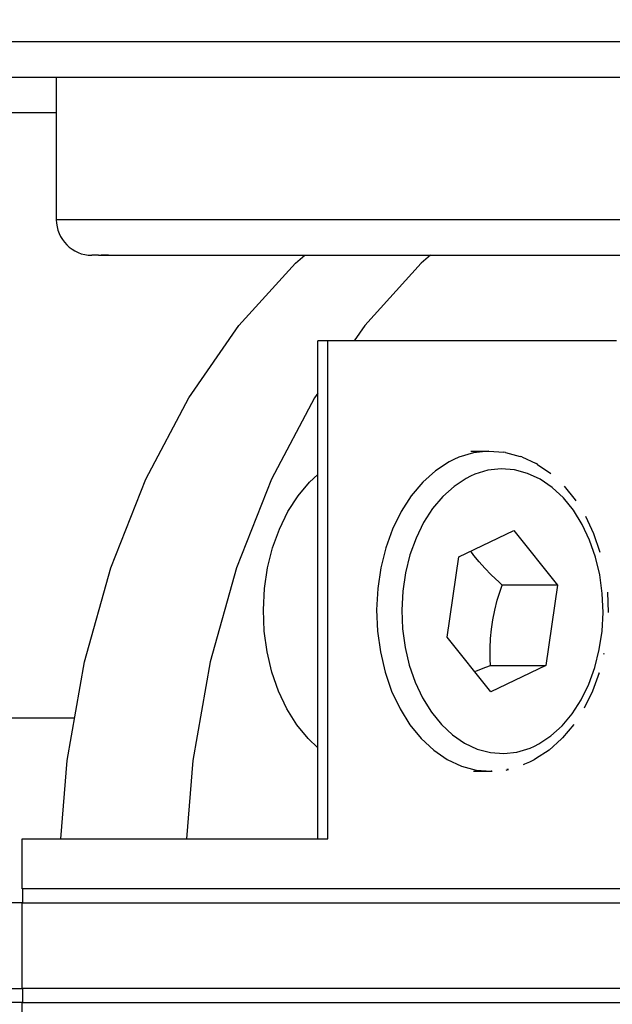
# Model space of a CAD drawing. Units: millimetres. Extents: x 0 to 3056450, y 0 to 3043599.
# Drawn here: x 29977 to 29985, y 736 to 750 of the extents above; entities that cross this region are included whole.
import ezdxf

# ---------------------------------------------------------------- set-up
doc = ezdxf.new("R2010")
doc.units = ezdxf.units.MM
doc.layers.add('Vacuum', color=7, linetype='Continuous')

# ---------------------------------------------------------------- blocks, each defined once
blk = doc.blocks.new('#POLYLINE(998)')
at = {"color": 2}
blk.add_lwpolyline([(-522.21, -615.945), (-522.123, -614.842), (-521.879, -613.459), (-521.508, -612.134), (-521.016, -610.891), (-520.413, -609.75), (-519.708, -608.732), (-518.914, -607.854), (-518.783, -607.745)], dxfattribs=at)
blk = doc.blocks.new('#POLYLINE(1001)')
at = {"color": 2}
blk.add_lwpolyline([(-517.015, -607.745), (-517.146, -607.854), (-517.94, -608.732), (-518.088, -608.945)], dxfattribs=at)
blk = doc.blocks.new('#POLYLINE(1002)')
at = {"color": 2}
blk.add_lwpolyline([(-518.597, -609.68), (-518.645, -609.75), (-519.249, -610.891), (-519.74, -612.134), (-520.111, -613.459), (-520.355, -614.842), (-520.442, -615.945)], dxfattribs=at)
blk = doc.blocks.new('#POLYLINE(1003)')
at = {"color": 2}
blk.add_lwpolyline([(-520.303, -618.945), (-520.111, -620.032), (-519.74, -621.356), (-519.249, -622.6), (-518.645, -623.741), (-517.94, -624.759), (-517.146, -625.636), (-516.277, -626.357), (-515.348, -626.91), (-514.376, -627.283), (-513.377, -627.472), (-512.37, -627.472), (-511.371, -627.283), (-510.399, -626.91), (-509.47, -626.357), (-508.601, -625.636), (-507.807, -624.759), (-507.102, -623.741), (-506.499, -622.6), (-506.007, -621.356), (-505.636, -620.032), (-505.392, -618.649), (-505.28, -617.233), (-505.272, -616.745)], dxfattribs=at)
blk = doc.blocks.new('#POLYLINE(1132)')
at = {"color": 2}
blk.add_lwpolyline([(-516.171, -613.51), (-516.176, -613.418), (-516.178, -613.267), (-516.172, -613.128), (-516.16, -612.996), (-516.14, -612.865), (-516.113, -612.733), (-516.077, -612.591), (-516.029, -612.436), (-516.008, -612.378)], dxfattribs=at)
blk = doc.blocks.new('#POLYLINE(1133)')
at = {"color": 2}
blk.add_lwpolyline([(-516.393, -613.595), (-516.367, -613.584), (-516.237, -613.534), (-516.171, -613.51)], dxfattribs=at)
blk = doc.blocks.new('#POLYLINE(1134)')
at = {"color": 2}
blk.add_lwpolyline([(-516.008, -612.378), (-516.051, -612.34), (-516.161, -612.235), (-516.253, -612.139), (-516.333, -612.05), (-516.405, -611.961), (-516.449, -611.901)], dxfattribs=at)
blk = doc.blocks.new('#POLYLINE(1135)')
at = {"color": 2}
blk.add_lwpolyline([(-516.687, -610.612), (-516.755, -610.647), (-516.946, -610.772), (-517.124, -610.933), (-517.285, -611.125), (-517.427, -611.346), (-517.547, -611.591), (-517.643, -611.856), (-517.713, -612.137), (-517.757, -612.429), (-517.773, -612.727), (-517.76, -613.024), (-517.72, -613.317), (-517.653, -613.6), (-517.561, -613.868), (-517.443, -614.116), (-517.304, -614.34), (-517.145, -614.536), (-516.969, -614.7), (-516.78, -614.83), (-516.579, -614.924), (-516.372, -614.979), (-516.162, -614.995), (-516.151, -614.994)], dxfattribs=at)
blk = doc.blocks.new('#POLYLINE(1136)')
at = {"color": 2}
blk.add_lwpolyline([(-516.202, -610.496), (-516.412, -610.519), (-516.618, -610.582), (-516.687, -610.612)], dxfattribs=at)
blk = doc.blocks.new('#POLYLINE(1137)')
at = {"color": 2}
blk.add_lwpolyline([(-515.556, -614.642), (-515.495, -614.611), (-515.325, -614.499), (-515.167, -614.357), (-515.024, -614.186), (-514.898, -613.99), (-514.791, -613.772), (-514.706, -613.536), (-514.643, -613.286), (-514.605, -613.026), (-514.591, -612.762), (-514.602, -612.497), (-514.637, -612.237), (-514.697, -611.986), (-514.779, -611.748), (-514.883, -611.527), (-515.007, -611.328), (-515.148, -611.154), (-515.305, -611.008), (-515.473, -610.892), (-515.651, -610.809), (-515.836, -610.76), (-516.023, -610.746), (-516.21, -610.766), (-516.393, -610.822), (-516.454, -610.849)], dxfattribs=at)
blk = doc.blocks.new('#POLYLINE(1138)')
at = {"color": 2}
blk.add_lwpolyline([(-516.454, -610.849), (-516.515, -610.88), (-516.685, -610.992), (-516.843, -611.134), (-516.986, -611.305), (-517.112, -611.501), (-517.219, -611.719), (-517.304, -611.955), (-517.366, -612.205), (-517.405, -612.464), (-517.419, -612.729), (-517.408, -612.993), (-517.373, -613.254), (-517.313, -613.505), (-517.231, -613.743), (-517.126, -613.964), (-517.003, -614.163), (-516.861, -614.337), (-516.705, -614.483), (-516.536, -614.599), (-516.358, -614.682), (-516.174, -614.731), (-515.987, -614.745), (-515.8, -614.724), (-515.617, -614.669), (-515.556, -614.642)], dxfattribs=at)
blk = doc.blocks.new('#POLYLINE(1139)')
at = {"color": 2}
blk.add_lwpolyline([(-518.597, -614.666), (-518.736, -614.536), (-518.895, -614.34), (-519.034, -614.116), (-519.151, -613.868), (-519.244, -613.6), (-519.311, -613.317), (-519.351, -613.024), (-519.364, -612.727), (-519.348, -612.429), (-519.304, -612.137), (-519.234, -611.856), (-519.138, -611.591), (-519.018, -611.346), (-518.876, -611.125), (-518.715, -610.933), (-518.597, -610.826)], dxfattribs=at)
blk = doc.blocks.new('#POLYLINE(1140)')
at = {"color": 2}
blk.add_lwpolyline([(-514.654, -613.649), (-514.644, -613.61), (-514.737, -613.868), (-514.854, -614.107)], dxfattribs=at)
blk = doc.blocks.new('#POLYLINE(1141)')
at = {"color": 2}
blk.add_lwpolyline([(-515.004, -614.342), (-515.001, -614.336), (-515.159, -614.525), (-515.173, -614.538), (-515.349, -614.697), (-515.538, -614.821), (-515.557, -614.833), (-515.624, -614.867)], dxfattribs=at)
blk = doc.blocks.new('#POLYLINE(1142)')
at = {"color": 2}
blk.add_lwpolyline([(-514.838, -611.412), (-514.724, -611.654), (-514.634, -611.914)], dxfattribs=at)
blk = doc.blocks.new('#POLYLINE(1143)')
at = {"color": 2}
blk.add_lwpolyline([(-515.138, -610.988), (-514.982, -611.18), (-514.973, -611.195)], dxfattribs=at)
blk = doc.blocks.new('#POLYLINE(1144)')
at = {"color": 2}
blk.add_lwpolyline([(-515.624, -614.867), (-515.693, -614.897), (-515.714, -614.905)], dxfattribs=at)
blk = doc.blocks.new('#POLYLINE(1145)')
at = {"color": 2}
blk.add_lwpolyline([(-515.95, -614.977), (-515.92, -614.968), (-515.943, -614.971)], dxfattribs=at)

msp = doc.modelspace()

# ---------------------------------------------------------------- linework, layer by layer
at = {"color": 2}
for p, q in [((30005.946, 749.59), (29953.025, 749.59)), ((30005.446, 749.09), (29953.379, 749.09)), ((29977.037, 749.09), (29977.037, 747.09)), ((29977.037, 748.59), (29975.397, 748.59)), ((29977.143, 747.09), (29977.037, 747.09)), ((29985.537, 747.09), (29977.143, 747.09)), ((29977.63, 746.59), (29977.537, 746.59)), ((29977.63, 746.59), (29977.537, 746.59)), ((29977.63, 746.59), (29985.037, 746.59)), ((29977.63, 746.59), (29985.037, 746.59)), ((29977.668, 746.59), (29977.772, 746.59)), ((29977.772, 746.59), (29977.668, 746.59)), ((29980.854, 745.39), (29980.713, 745.39)), ((29980.713, 738.39), (29980.713, 745.39)), ((29984.907, 745.39), (29980.854, 745.39)), ((29980.854, 738.39), (29980.854, 745.39)), ((29982.86, 743.84), (29983.108, 743.84)), ((29983.116, 743.84), (29983.327, 743.824)), ((29983.35, 743.82), (29983.327, 743.824)), ((29983.35, 743.82), (29983.557, 743.765)), ((29983.579, 743.757), (29983.557, 743.765)), ((29983.579, 743.757), (29983.778, 743.664)), ((29983.796, 743.652), (29983.778, 743.664)), ((29983.796, 743.652), (29983.984, 743.523)), ((29982.693, 742.355), (29983.467, 742.722)), ((29983.467, 742.722), (29984.079, 741.957)), ((29982.531, 741.223), (29982.693, 742.355)), ((29984.079, 741.957), (29983.301, 741.957)), ((29984.079, 741.957), (29983.917, 740.825)), ((29984.78, 741.858), (29984.792, 741.572)), ((29983.143, 740.458), (29982.531, 741.223)), ((29984.732, 740.986), (29984.734, 740.999)), ((29983.139, 740.825), (29983.917, 740.825)), ((29983.917, 740.825), (29983.143, 740.458)), ((29975.397, 740.09), (29977.292, 740.09)), ((29982.901, 739.34), (29983.148, 739.34)), ((29983.157, 739.34), (29983.148, 739.34)), ((29976.556, 738.39), (29980.854, 738.39)), ((29976.556, 737.69), (29976.556, 738.39)), ((29985.36, 737.69), (29976.563, 737.69)), ((29976.563, 737.69), (29976.563, 737.49)), ((29976.563, 737.49), (29973.438, 737.49)), ((29976.556, 736.29), (29976.556, 737.49)), ((29976.563, 737.49), (29985.36, 737.49)), ((29973.438, 736.29), (29976.563, 736.29)), ((29988.682, 736.29), (29976.563, 736.29)), ((29976.563, 736.29), (29976.563, 736.09)), ((29976.563, 736.09), (29973.438, 736.09)), ((29976.556, 735.39), (29976.556, 736.09)), ((29976.563, 736.09), (29988.738, 736.09))]:
    msp.add_line(p, q, dxfattribs=at)
msp.add_arc((29977.537, 747.09), 0.5, 180, 270, dxfattribs=at)
at = {"layer": 'Vacuum', "color": 5}
msp.add_circle((30057.677, 850), 750, dxfattribs=at)

# ---------------------------------------------------------------- block references
at = {"color": 2}
for name in ['#POLYLINE(998)', '#POLYLINE(1001)', '#POLYLINE(1002)', '#POLYLINE(1136)', '#POLYLINE(1135)', '#POLYLINE(1137)', '#POLYLINE(1139)', '#POLYLINE(1138)', '#POLYLINE(1143)', '#POLYLINE(1142)', '#POLYLINE(1134)', '#POLYLINE(1132)', '#POLYLINE(1133)', '#POLYLINE(1140)', '#POLYLINE(1141)', '#POLYLINE(1144)', '#POLYLINE(1145)', '#POLYLINE(1003)']:
    msp.add_blockref(name, (30499.31, 1354.335), dxfattribs=at)

doc.saveas('drawing.dxf')
